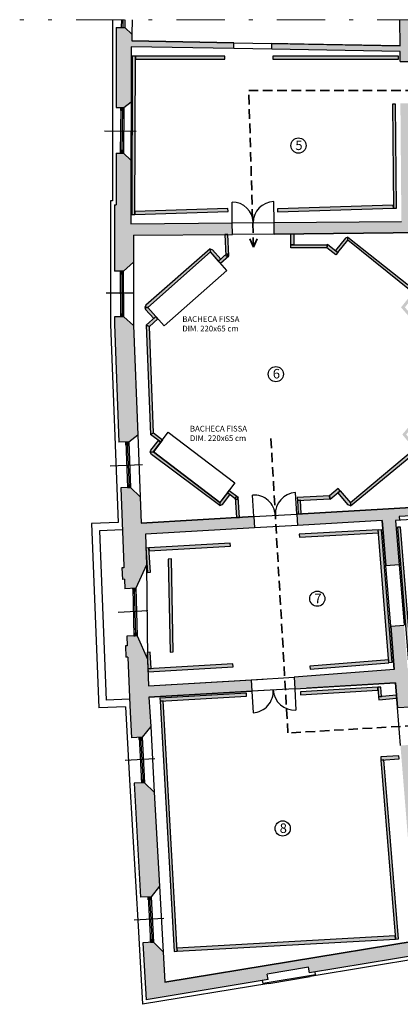
# Model space of a CAD drawing. Units: millimetres. Extents: x 694 to 1878, y 383 to 1533.
# Drawn here: x 795 to 805, y 803 to 829 of the extents above; entities that cross this region are included whole.
import ezdxf

# ---------------------------------------------------------------- set-up
doc = ezdxf.new("R2010")
doc.units = ezdxf.units.MM
doc.linetypes.add('DASHDOT', pattern=[25.4, 12.7, -6.35, 0, -6.35])
doc.linetypes.add('TRATTEGGIATA', pattern=[0.75, 0.5, -0.25])
for name, color, linetype in [('BASE', 252, 'Continuous'), ('DISEGNO', 7, 'Continuous'), ('OPERE', 251, 'Continuous'), ('PANNELLI', 40, 'Continuous'), ('RETINO', 253, 'Continuous')]:
    doc.layers.add(name, color=color, linetype=linetype)
doc.styles.get("Standard").update_dxf_attribs({"font": 'arial.ttf'})

# ---------------------------------------------------------------- blocks, each defined once
blk = doc.blocks.new('*X365')
at = {"color": 0, "linetype": 'Continuous'}
for p, q in [((3.927, 10.92), (3.967, 10.92)), ((3.928, 10.91), (3.968, 10.91)), ((3.928, 10.9), (3.968, 10.9)), ((3.929, 10.89), (3.969, 10.89)), ((3.929, 10.88), (3.969, 10.88)), ((3.93, 10.867), (3.93, 10.923)), ((3.93, 10.87), (3.97, 10.87)), ((3.94, 10.844), (3.94, 10.924)), ((3.95, 10.844), (3.95, 10.924)), ((3.96, 10.845), (3.96, 10.925)), ((3.967, 10.92), (4.007, 10.92)), ((3.968, 10.91), (4.008, 10.91)), ((3.968, 10.9), (4.008, 10.9)), ((3.969, 10.89), (4.009, 10.89)), ((3.969, 10.88), (4.009, 10.88)), ((3.97, 10.868), (3.97, 10.926)), ((3.97, 10.87), (4.01, 10.87)), ((3.97, 10.845), (3.97, 10.868)), ((3.98, 10.846), (3.98, 10.926)), ((3.99, 10.847), (3.99, 10.927)), ((4, 10.847), (4, 10.927)), ((4.01, 10.848), (4.01, 10.869)), ((3.93, 10.86), (3.97, 10.86)), ((3.931, 10.85), (3.971, 10.85)), ((3.97, 10.86), (4.01, 10.86)), ((3.971, 10.85), (4.011, 10.85)), ((3.99, 9.795), (3.99, 9.805)), ((3.99, 9.8), (4.03, 9.8)), ((3.99, 9.79), (4.03, 9.79)), ((3.991, 9.78), (4.031, 9.78)), ((3.991, 9.77), (4.031, 9.77)), ((3.992, 9.76), (4.032, 9.76)), ((3.993, 9.75), (4.033, 9.75)), ((3.993, 9.74), (4.033, 9.74)), ((3.994, 9.73), (4.034, 9.73)), ((4, 9.725), (4, 9.805)), ((4.01, 9.726), (4.01, 9.806)), ((4.02, 9.726), (4.02, 9.807)), ((4.03, 9.796), (4.03, 9.807)), ((4.03, 9.8), (4.07, 9.8)), ((4.03, 9.727), (4.03, 9.796)), ((4.03, 9.79), (4.07, 9.79)), ((4.031, 9.78), (4.071, 9.78)), ((4.031, 9.77), (4.072, 9.77)), ((4.032, 9.76), (4.072, 9.76)), ((4.033, 9.75), (4.073, 9.75)), ((4.033, 9.74), (4.073, 9.74)), ((4.034, 9.73), (4.074, 9.73)), ((4.04, 9.728), (4.04, 9.808)), ((4.05, 9.728), (4.05, 9.808)), ((4.06, 9.729), (4.06, 9.809)), ((4.07, 9.729), (4.07, 9.797))]:
    blk.add_line(p, q, dxfattribs=at)
blk = doc.blocks.new('*X366')
at = {"color": 0, "linetype": 'Continuous'}
for p, q in [((4.168, 6.73), (4.202, 6.73)), ((4.17, 6.65), (4.17, 6.73)), ((4.18, 6.651), (4.18, 6.731)), ((4.19, 6.651), (4.19, 6.731)), ((4.2, 6.652), (4.2, 6.732)), ((4.202, 6.73), (4.242, 6.73)), ((4.21, 6.652), (4.21, 6.732)), ((4.22, 6.653), (4.22, 6.733)), ((4.23, 6.653), (4.23, 6.733)), ((4.24, 6.654), (4.24, 6.734)), ((4.162, 6.72), (4.202, 6.72)), ((4.163, 6.71), (4.203, 6.71)), ((4.163, 6.7), (4.203, 6.7)), ((4.164, 6.69), (4.204, 6.69)), ((4.164, 6.68), (4.204, 6.68)), ((4.165, 6.67), (4.205, 6.67)), ((4.166, 6.66), (4.206, 6.66)), ((4.166, 6.65), (4.17, 6.65)), ((4.202, 6.72), (4.242, 6.72)), ((4.203, 6.71), (4.243, 6.71)), ((4.203, 6.7), (4.243, 6.7)), ((4.204, 6.69), (4.244, 6.69)), ((4.204, 6.68), (4.245, 6.68)), ((4.205, 6.67), (4.245, 6.67)), ((4.206, 6.66), (4.246, 6.66)), ((4.224, 5.61), (4.264, 5.61)), ((4.225, 5.6), (4.265, 5.6)), ((4.225, 5.59), (4.266, 5.59)), ((4.226, 5.58), (4.266, 5.58)), ((4.227, 5.57), (4.267, 5.57)), ((4.227, 5.56), (4.267, 5.56)), ((4.228, 5.55), (4.268, 5.55)), ((4.228, 5.54), (4.268, 5.54)), ((4.23, 5.532), (4.23, 5.612)), ((4.24, 5.532), (4.24, 5.612)), ((4.25, 5.533), (4.25, 5.613)), ((4.26, 5.533), (4.26, 5.613)), ((4.264, 5.61), (4.304, 5.61)), ((4.265, 5.6), (4.305, 5.6)), ((4.266, 5.59), (4.306, 5.59)), ((4.266, 5.58), (4.306, 5.58)), ((4.267, 5.57), (4.307, 5.57)), ((4.267, 5.56), (4.307, 5.56)), ((4.268, 5.55), (4.308, 5.55)), ((4.268, 5.54), (4.308, 5.54)), ((4.27, 5.534), (4.27, 5.614)), ((4.28, 5.534), (4.28, 5.615)), ((4.29, 5.535), (4.29, 5.615)), ((4.3, 5.536), (4.3, 5.616))]:
    blk.add_line(p, q, dxfattribs=at)
blk = doc.blocks.new('*X364')
at = {"color": 0, "linetype": 'Continuous'}
for p, q in [((3.76, 14.815), (3.76, 14.837)), ((3.76, 14.83), (3.8, 14.83)), ((3.76, 14.82), (3.8, 14.82)), ((3.76, 14.81), (3.8, 14.81)), ((3.76, 14.8), (3.8, 14.8)), ((3.761, 14.79), (3.801, 14.79)), ((3.761, 14.78), (3.801, 14.78)), ((3.761, 14.77), (3.801, 14.77)), ((3.761, 14.76), (3.801, 14.76)), ((3.77, 14.757), (3.77, 14.837)), ((3.78, 14.758), (3.78, 14.838)), ((3.79, 14.758), (3.79, 14.838)), ((3.8, 14.816), (3.8, 14.839)), ((3.8, 14.83), (3.84, 14.83)), ((3.8, 14.82), (3.84, 14.82)), ((3.8, 14.759), (3.8, 14.816)), ((3.8, 14.81), (3.84, 14.81)), ((3.8, 14.8), (3.84, 14.8)), ((3.801, 14.79), (3.841, 14.79)), ((3.801, 14.78), (3.841, 14.78)), ((3.801, 14.77), (3.841, 14.77)), ((3.801, 14.76), (3.819, 14.76)), ((3.81, 14.759), (3.81, 14.84)), ((3.817, 14.84), (3.839, 14.84)), ((3.82, 14.76), (3.82, 14.84)), ((3.83, 14.761), (3.83, 14.841)), ((3.84, 14.761), (3.84, 14.816)), ((3.791, 13.66), (3.871, 13.66)), ((3.791, 13.65), (3.871, 13.65)), ((3.791, 13.64), (3.871, 13.64)), ((3.792, 13.63), (3.872, 13.63)), ((3.792, 13.62), (3.872, 13.62)), ((3.792, 13.61), (3.872, 13.61)), ((3.792, 13.6), (3.872, 13.6)), ((3.793, 13.59), (3.828, 13.59)), ((3.8, 13.588), (3.8, 13.668)), ((3.81, 13.589), (3.81, 13.669)), ((3.82, 13.59), (3.82, 13.67)), ((3.826, 13.67), (3.871, 13.67)), ((3.83, 13.59), (3.83, 13.67)), ((3.84, 13.591), (3.84, 13.671)), ((3.85, 13.591), (3.85, 13.671)), ((3.86, 13.592), (3.86, 13.672)), ((3.87, 13.592), (3.87, 13.673))]:
    blk.add_line(p, q, dxfattribs=at)
blk = doc.blocks.new('*X363')
at = {"color": 0, "linetype": 'Continuous'}
for p, q in [((3.577, 18.68), (3.617, 18.68)), ((3.578, 18.67), (3.618, 18.67)), ((3.578, 18.66), (3.618, 18.66)), ((3.578, 18.65), (3.618, 18.65)), ((3.579, 18.64), (3.619, 18.64)), ((3.579, 18.63), (3.619, 18.63)), ((3.58, 18.606), (3.58, 18.683)), ((3.59, 18.603), (3.59, 18.683)), ((3.6, 18.604), (3.6, 18.684)), ((3.61, 18.604), (3.61, 18.684)), ((3.617, 18.68), (3.657, 18.68)), ((3.618, 18.67), (3.658, 18.67)), ((3.618, 18.66), (3.658, 18.66)), ((3.618, 18.65), (3.658, 18.65)), ((3.619, 18.64), (3.659, 18.64)), ((3.619, 18.63), (3.659, 18.63)), ((3.62, 18.607), (3.62, 18.684)), ((3.63, 18.605), (3.63, 18.685)), ((3.64, 18.605), (3.64, 18.685)), ((3.65, 18.605), (3.65, 18.685)), ((3.579, 18.62), (3.619, 18.62)), ((3.58, 18.61), (3.62, 18.61)), ((3.619, 18.62), (3.66, 18.62)), ((3.62, 18.61), (3.66, 18.61)), ((3.62, 18.604), (3.62, 18.607)), ((3.66, 18.606), (3.66, 18.608)), ((3.621, 17.56), (3.661, 17.56)), ((3.621, 17.55), (3.661, 17.55)), ((3.621, 17.54), (3.661, 17.54)), ((3.622, 17.53), (3.662, 17.53)), ((3.622, 17.52), (3.662, 17.52)), ((3.622, 17.51), (3.662, 17.51)), ((3.623, 17.5), (3.663, 17.5)), ((3.623, 17.49), (3.663, 17.49)), ((3.63, 17.484), (3.63, 17.564)), ((3.64, 17.484), (3.64, 17.564)), ((3.65, 17.485), (3.65, 17.565)), ((3.66, 17.485), (3.66, 17.565)), ((3.661, 17.56), (3.701, 17.56)), ((3.661, 17.55), (3.701, 17.55)), ((3.661, 17.54), (3.701, 17.54)), ((3.662, 17.53), (3.702, 17.53)), ((3.662, 17.52), (3.702, 17.52)), ((3.662, 17.51), (3.703, 17.51)), ((3.663, 17.5), (3.703, 17.5)), ((3.663, 17.49), (3.703, 17.49)), ((3.67, 17.485), (3.67, 17.565)), ((3.68, 17.486), (3.68, 17.566)), ((3.69, 17.486), (3.69, 17.566)), ((3.7, 17.487), (3.7, 17.567))]:
    blk.add_line(p, q, dxfattribs=at)
blk = doc.blocks.new('*X361')
at = {"color": 0, "linetype": 'Continuous'}
for p, q in [((3.439, 23.17), (3.479, 23.17)), ((3.439, 23.16), (3.479, 23.16)), ((3.439, 23.15), (3.479, 23.15)), ((3.439, 23.14), (3.479, 23.14)), ((3.439, 23.13), (3.479, 23.13)), ((3.439, 23.12), (3.479, 23.12)), ((3.439, 23.11), (3.479, 23.11)), ((3.439, 23.1), (3.479, 23.1)), ((3.44, 23.094), (3.44, 23.174)), ((3.45, 23.094), (3.45, 23.174)), ((3.46, 23.094), (3.46, 23.174)), ((3.47, 23.094), (3.47, 23.174)), ((3.479, 23.17), (3.519, 23.17)), ((3.479, 23.16), (3.519, 23.16)), ((3.479, 23.15), (3.519, 23.15)), ((3.479, 23.14), (3.519, 23.14)), ((3.479, 23.13), (3.519, 23.13)), ((3.479, 23.12), (3.519, 23.12)), ((3.479, 23.11), (3.519, 23.11)), ((3.479, 23.1), (3.519, 23.1)), ((3.48, 23.094), (3.48, 23.174)), ((3.49, 23.094), (3.49, 23.174)), ((3.5, 23.094), (3.5, 23.174)), ((3.51, 23.094), (3.51, 23.174)), ((3.447, 22.05), (3.487, 22.05)), ((3.447, 22.04), (3.487, 22.04)), ((3.447, 22.03), (3.487, 22.03)), ((3.447, 22.02), (3.487, 22.02)), ((3.448, 22.01), (3.488, 22.01)), ((3.448, 22), (3.488, 22)), ((3.45, 21.974), (3.45, 22.054)), ((3.46, 21.974), (3.46, 22.054)), ((3.47, 21.974), (3.47, 22.054)), ((3.48, 21.974), (3.48, 22.054)), ((3.487, 22.05), (3.527, 22.05)), ((3.487, 22.04), (3.527, 22.04)), ((3.487, 22.03), (3.527, 22.03)), ((3.487, 22.02), (3.527, 22.02)), ((3.488, 22.01), (3.528, 22.01)), ((3.488, 22), (3.528, 22)), ((3.49, 21.974), (3.49, 22.054)), ((3.5, 21.974), (3.5, 22.054)), ((3.51, 21.974), (3.51, 22.054)), ((3.52, 21.974), (3.52, 22.054)), ((3.448, 21.99), (3.488, 21.99)), ((3.448, 21.98), (3.488, 21.98)), ((3.488, 21.99), (3.528, 21.99)), ((3.488, 21.98), (3.528, 21.98))]:
    blk.add_line(p, q, dxfattribs=at)
blk = doc.blocks.new('*X362')
at = {"color": 0, "linetype": 'Continuous'}
for p, q in [((3.447, 27.47), (3.487, 27.47)), ((3.447, 27.46), (3.487, 27.46)), ((3.447, 27.45), (3.487, 27.45)), ((3.447, 27.44), (3.487, 27.44)), ((3.447, 27.43), (3.487, 27.43)), ((3.45, 27.392), (3.45, 27.472)), ((3.46, 27.392), (3.46, 27.472)), ((3.47, 27.392), (3.47, 27.472)), ((3.48, 27.392), (3.48, 27.472)), ((3.487, 27.47), (3.527, 27.47)), ((3.487, 27.46), (3.527, 27.46)), ((3.487, 27.45), (3.527, 27.45)), ((3.487, 27.44), (3.527, 27.44)), ((3.487, 27.43), (3.527, 27.43)), ((3.49, 27.391), (3.49, 27.471)), ((3.5, 27.391), (3.5, 27.471)), ((3.51, 27.391), (3.51, 27.471)), ((3.52, 27.391), (3.52, 27.471)), ((3.446, 27.4), (3.486, 27.4)), ((3.447, 27.42), (3.487, 27.42)), ((3.447, 27.41), (3.487, 27.41)), ((3.486, 27.4), (3.526, 27.4)), ((3.487, 27.42), (3.527, 27.42)), ((3.487, 27.41), (3.527, 27.41)), ((3.434, 26.31), (3.474, 26.31)), ((3.434, 26.3), (3.474, 26.3)), ((3.434, 26.29), (3.474, 26.29)), ((3.434, 26.28), (3.474, 26.28)), ((3.435, 26.35), (3.475, 26.35)), ((3.435, 26.34), (3.475, 26.34)), ((3.435, 26.33), (3.475, 26.33)), ((3.435, 26.32), (3.475, 26.32)), ((3.44, 26.272), (3.44, 26.352)), ((3.45, 26.272), (3.45, 26.352)), ((3.46, 26.272), (3.46, 26.352)), ((3.47, 26.272), (3.47, 26.352)), ((3.474, 26.31), (3.514, 26.31)), ((3.474, 26.3), (3.514, 26.3)), ((3.474, 26.29), (3.514, 26.29)), ((3.474, 26.28), (3.514, 26.28)), ((3.475, 26.35), (3.515, 26.35)), ((3.475, 26.34), (3.515, 26.34)), ((3.475, 26.33), (3.515, 26.33)), ((3.475, 26.32), (3.515, 26.32)), ((3.48, 26.271), (3.48, 26.351)), ((3.49, 26.271), (3.49, 26.351)), ((3.5, 26.271), (3.5, 26.351)), ((3.51, 26.271), (3.51, 26.351))]:
    blk.add_line(p, q, dxfattribs=at)

msp = doc.modelspace()

# ---------------------------------------------------------------- hatches: boundary and pattern name
at = {"layer": 'PANNELLI'}
h = msp.add_hatch(color=256, dxfattribs=at)
h.paths.add_polyline_path([(798.338, 828.304), (798.328, 824.144), (798.408, 824.144), (798.418, 828.304)])
h.paths.add_polyline_path([(798.418, 828.304), (798.418, 828.224), (800.768, 828.224), (800.768, 828.304)])
for points in [[(802.036, 828.304), (802.036, 828.224), (805.336, 828.224), (805.336, 828.304)], [(805.26, 827.042), (805.18, 827.041), (805.205, 824.311), (805.285, 824.312)], [(802.154, 824.294), (802.157, 824.214), (805.205, 824.311), (805.203, 824.391)], [(798.405, 824.224), (798.408, 824.144), (800.857, 824.222), (800.854, 824.302)], [(802.728, 815.741), (802.732, 815.661), (804.809, 815.782), (804.804, 815.861)], [(805.168, 812.369), (804.884, 815.868), (804.804, 815.861), (805.088, 812.363)], [(805.395, 815.931), (805.316, 815.924), (805.605, 812.376), (805.685, 812.383)], [(799.365, 815.092), (799.285, 815.09), (799.337, 812.646), (799.417, 812.647)], [(803.009, 812.274), (803.015, 812.194), (805.088, 812.363), (805.082, 812.443)], [(799.062, 811.437), (799.067, 811.357), (801.343, 811.49), (801.339, 811.569)], [(799.317, 808.317), (799.293, 808.756), (799.257, 809.395), (799.232, 809.834), (799.227, 809.934), (799.202, 810.373), (799.197, 810.473), (799.172, 810.913), (799.147, 811.362), (799.067, 811.357), (799.251, 808.068), (799.331, 808.072)], [(804.872, 809.888), (804.877, 809.808), (805.356, 809.838), (805.351, 809.918)], [(804.956, 809.815), (804.877, 809.808), (805.258, 805.104), (805.338, 805.11)], [(799.382, 807.158), (799.343, 807.857), (799.331, 808.072), (799.251, 808.068), (799.435, 804.778), (799.515, 804.782), (799.511, 804.862), (799.483, 805.361), (799.399, 806.859)], [(805.258, 805.104), (805.252, 805.184), (799.511, 804.862), (799.515, 804.782)]]:
    msp.add_hatch(color=256, dxfattribs=at).paths.add_polyline_path(points)
h = msp.add_hatch(color=256, dxfattribs=at)
h.paths.add_polyline_path([(801.156, 816.185), (801.125, 816.711), (801.077, 816.647), (801.047, 816.669), (801.076, 816.18)])
h.paths.add_polyline_path([(800.881, 823.059), (800.849, 823.62), (800.769, 823.617), (800.799, 823.093), (800.828, 823.119)])
h = msp.add_hatch(color=256, dxfattribs=at)
h.paths.add_polyline_path([(802.507, 823.27), (802.507, 823.35), (803.468, 823.349), (803.457, 823.27)])
h.paths.add_polyline_path([(802.586, 823.35), (802.507, 823.35), (802.508, 823.634), (802.587, 823.634)])
h = msp.add_hatch(color=256, dxfattribs=at)
h.paths.add_polyline_path([(803.741, 823.144), (804.004, 823.471), (804.007, 823.551), (803.942, 823.521), (803.678, 823.194)])
h.paths.add_polyline_path([(803.47, 823.362), (803.741, 823.144), (803.691, 823.082), (803.457, 823.27)])
h.paths.add_polyline_path([(804.004, 823.471), (804.007, 823.551), (805.768, 822.154), (805.798, 822.093), (805.718, 822.092)])
h.paths.add_polyline_path([(805.717, 821.458), (805.455, 821.765), (805.405, 821.702), (805.639, 821.434)])
h.paths.add_polyline_path([(805.455, 821.765), (805.718, 822.092), (805.798, 822.093), (805.78, 822.042), (805.507, 821.705)])
h.paths.add_polyline_path([(805.722, 821.035), (805.717, 821.458), (805.639, 821.434), (805.642, 821.034)])
h.paths.add_polyline_path([(806.221, 821.12), (806.301, 821.121), (806.323, 818.961), (806.243, 818.96)])
h.paths.add_polyline_path([(805.722, 821.035), (806.222, 821.04), (806.221, 821.12), (805.721, 821.115)])
h.paths.add_polyline_path([(805.743, 818.955), (806.243, 818.96), (806.242, 819.04), (805.742, 819.035)])
h.paths.add_polyline_path([(805.742, 819.035), (805.747, 818.612), (805.668, 818.634), (805.662, 819.034)])
h.paths.add_polyline_path([(804.075, 816.564), (804.08, 816.484), (805.812, 817.917), (805.84, 817.979), (805.76, 817.978)])
h.paths.add_polyline_path([(805.49, 818.3), (805.76, 817.978), (805.84, 817.979), (805.822, 818.029), (805.541, 818.36)])
h.paths.add_polyline_path([(805.747, 818.612), (805.49, 818.3), (805.439, 818.361), (805.668, 818.634)])
h.paths.add_polyline_path([(803.805, 816.885), (804.075, 816.564), (804.08, 816.484), (804.014, 816.512), (803.744, 816.834)])
h.paths.add_polyline_path([(803.539, 816.662), (803.805, 816.885), (803.754, 816.947), (803.524, 816.754)])
h = msp.add_hatch(color=256, dxfattribs=at)
h.paths.add_polyline_path([(800.828, 823.119), (800.604, 822.92), (800.657, 822.86), (800.881, 823.059)])
h.paths.add_polyline_path([(800.604, 822.92), (800.392, 823.159), (800.385, 823.239), (800.451, 823.212), (800.664, 822.973)])
h.paths.add_polyline_path([(800.392, 823.159), (800.385, 823.239), (798.693, 821.76), (798.666, 821.697), (798.746, 821.7)])
h.paths.add_polyline_path([(798.958, 821.46), (798.704, 821.235), (798.787, 821.201), (799.011, 821.4)])
h.paths.add_polyline_path([(798.958, 821.46), (798.746, 821.7), (798.666, 821.697), (798.686, 821.647), (798.9, 821.409)])
h.paths.add_polyline_path([(798.787, 821.201), (798.704, 821.235), (798.815, 818.364), (798.895, 818.404)])
h.paths.add_polyline_path([(799.085, 818.158), (798.815, 818.364), (798.895, 818.404), (799.134, 818.222)])
h.paths.add_polyline_path([(799.085, 818.158), (798.892, 817.904), (798.812, 817.9), (798.828, 817.952), (799.024, 818.205)])
h.paths.add_polyline_path([(800.644, 816.573), (800.644, 816.493), (798.844, 817.84), (798.812, 817.9), (798.892, 817.904)])
h.paths.add_polyline_path([(800.838, 816.828), (800.644, 816.573), (800.644, 816.493), (800.708, 816.525), (800.902, 816.78)])
h.paths.add_polyline_path([(801.077, 816.647), (800.838, 816.828), (800.886, 816.892), (801.125, 816.711)])
h = msp.add_hatch(color=256, dxfattribs=at)
h.paths.add_polyline_path([(802.675, 816.71), (802.68, 816.63), (803.537, 816.675), (803.524, 816.754)])
h.paths.add_polyline_path([(802.68, 816.63), (802.7, 816.275), (802.78, 816.279), (802.759, 816.635)])
h = msp.add_hatch(color=256, dxfattribs=at)
h.paths.add_polyline_path([(798.777, 815.383), (798.782, 815.303), (800.918, 815.427), (800.914, 815.507)])
h.paths.add_polyline_path([(798.818, 814.742), (798.782, 815.303), (798.782, 815.303), (798.777, 815.383), (798.699, 815.379), (798.701, 815.317), (798.738, 814.738)])
h = msp.add_hatch(color=256, dxfattribs=at)
h.paths.add_polyline_path([(798.75, 812.208), (798.755, 812.128), (800.991, 812.258), (800.986, 812.338)])
h.paths.add_polyline_path([(798.83, 812.213), (798.808, 812.639), (798.729, 812.634), (798.75, 812.208)])
h = msp.add_hatch(color=256, dxfattribs=at)
h.paths.add_polyline_path([(802.758, 811.601), (802.763, 811.521), (804.799, 811.64), (804.795, 811.72)])
h.paths.add_polyline_path([(804.895, 811.477), (804.875, 811.726), (804.795, 811.72), (804.815, 811.47)])
h.paths.add_polyline_path([(804.821, 811.391), (805.29, 811.429), (805.283, 811.508), (804.895, 811.477), (804.815, 811.47)])
at = {"layer": 'RETINO'}
h = msp.add_hatch(color=256, dxfattribs=at)
h.paths.add_polyline_path([(805.683, 828.162), (805.68, 828.572), (807.73, 828.568), (807.733, 828.13), (808.033, 828.132), (808.03, 828.568), (811.19, 828.562), (811.204, 826.963), (811.354, 826.807), (811.53, 826.807), (811.531, 828.256), (813.651, 828.201), (813.655, 828.351), (813.557, 828.503), (813.463, 828.506, -0.043242), (812.444, 828.532), (811.452, 828.558), (811.448, 828.733), (811.447, 828.761), (811.312, 828.761), (811.312, 828.829), (811.147, 828.831), (811.147, 828.762), (808.647, 828.766), (808.648, 829.262), (808.498, 829.262), (808.497, 828.767), (805.678, 828.772), (805.674, 829.262), (805.374, 829.262), (805.379, 828.577), (802.009, 828.637), (802.007, 828.487), (805.381, 828.427), (805.385, 828.161)])
h.paths.add_polyline_path([(818.011, 828.236), (817.915, 828.386), (814.768, 828.47), (814.654, 828.324), (814.65, 828.174), (818.007, 828.087)])
h.paths.add_polyline_path([(811.834, 823.811), (811.827, 824.026), (811.528, 824.015), (811.529, 825.707), (811.354, 825.707), (811.216, 825.597), (811.23, 824.01), (811.031, 824.003), (811.031, 823.713), (811.071, 823.711), (811.151, 823.714), (811.151, 823.708), (811.684, 823.683)])
h.paths.add_polyline_path([(815.428, 823.817), (815.414, 824.167), (812.927, 824.069), (812.934, 823.846), (813.092, 823.728), (813.333, 823.735), (813.44, 821.009), (813.453, 820.668), (813.79, 820.678), (813.68, 823.484), (813.727, 823.486), (813.726, 823.536, -0.420993), (813.881, 823.705), (813.931, 823.706), (813.929, 823.758)])
h.paths.add_polyline_path([(816.277, 823.851), (816.263, 824.2), (816.014, 824.19), (816.027, 823.841)])
h.paths.add_polyline_path([(817.843, 823.912), (817.829, 824.262), (817.579, 824.252), (817.593, 823.902)])
h.paths.add_polyline_path([(820.421, 824.051), (819.912, 824.303), (819.919, 824.406), (819.776, 824.516), (819.576, 824.529), (819.563, 824.33), (818.429, 824.285), (818.442, 823.935), (820.141, 824.002), (820.143, 823.954), (820.193, 823.956, -0.420993), (820.361, 823.801), (820.363, 823.751), (820.413, 823.752), (820.5, 820.883), (820.8, 820.892), (820.718, 823.593)])
h.paths.add_polyline_path([(819.993, 825.503), (820.059, 826.819), (819.916, 826.929), (819.717, 826.942), (819.637, 825.427), (819.837, 825.414)])
h.paths.add_polyline_path([(821.889, 828.058), (821.889, 828.281), (820.7, 828.312), (820.161, 828.327), (820.196, 828.841), (819.847, 828.865), (819.811, 828.336), (819.122, 828.354), (819.011, 828.21), (819.007, 828.06), (819.791, 828.04), (819.777, 827.84), (819.977, 827.827), (820.133, 827.916), (820.141, 828.031), (820.692, 828.016), (820.694, 828.089)])
h.paths.add_polyline_path([(821.469, 819.12), (821.462, 819.27), (821.402, 819.267), (821.335, 819.414), (820.846, 819.392), (820.83, 819.892), (820.53, 819.883), (820.541, 819.553), (820.491, 819.552, -0.420993), (820.336, 819.383), (820.337, 819.333), (817.073, 819.234), (817.085, 818.964), (819.441, 819.036), (819.449, 818.879), (819.779, 818.897), (819.777, 818.947), (819.837, 818.951), (819.888, 818.953), (819.883, 819.049), (819.983, 819.053), (820.275, 819.067)])
h.paths.add_polyline_path([(815.985, 818.93), (815.973, 819.2), (814.113, 819.144), (814.112, 819.194), (814.062, 819.192, -0.420993), (813.893, 819.347), (813.891, 819.397), (813.84, 819.395), (813.829, 819.679), (813.493, 819.669), (813.543, 818.394), (813.92, 818.416), (813.901, 818.867)])
h.paths.add_polyline_path([(820, 815.855), (819.922, 817.253), (819.861, 817.249), (819.859, 817.299), (819.529, 817.281), (819.603, 815.783), (819.942, 815.802), (819.94, 815.852)])
h.paths.add_polyline_path([(820.163, 812.759), (820.084, 814.157), (820.024, 814.154), (820.021, 814.204), (819.691, 814.185), (819.766, 812.687), (820.105, 812.706), (820.102, 812.756)])
h.paths.add_polyline_path([(820.329, 810.418), (820.319, 810.614), (820.269, 810.611), (820.247, 811.061), (820.197, 811.058), (820.194, 811.108), (819.845, 811.089), (819.877, 810.439), (819.727, 810.43), (819.578, 810.422), (819.597, 810.037), (820.205, 810.071), (820.215, 809.99), (820.365, 809.998), (820.355, 810.079), (821.651, 810.151), (821.753, 810.287), (821.742, 810.496)])
h.paths.add_polyline_path([(821.184, 807.226), (821.169, 807.319), (821.889, 807.438), (821.889, 807.689), (820.663, 807.494), (820.459, 809.204), (820.31, 809.195), (820.318, 809.126), (820.238, 809.121), (820.25, 809.022), (820.329, 809.026), (820.515, 807.47), (820.379, 807.448), (820.275, 807.289), (820.309, 807.081)])
h = msp.add_hatch(color=256, dxfattribs=at)
h.paths.add_polyline_path([(801.007, 828.504), (801.009, 828.654), (798.328, 828.702), (798.328, 828.882), (798.139, 829.054), (797.917, 829.056), (797.917, 826.956), (798.116, 826.954), (798.307, 827.106), (798.311, 828.552)])
h.paths.add_polyline_path([(798.297, 823.897), (798.302, 825.568), (798.103, 825.754), (797.917, 825.756), (797.917, 824.401), (797.867, 824.401), (797.867, 822.656), (798.108, 822.656), (798.367, 822.894), (798.367, 823.599), (800.969, 823.621), (800.966, 823.921)])
h.paths.add_polyline_path([(798.48, 818.353), (798.369, 821.225), (798.117, 821.456), (797.867, 821.456), (797.867, 821.257), (797.987, 818.159), (798.169, 818.166), (798.179, 818.166), (798.189, 818.166), (798.199, 818.167), (798.209, 818.167), (798.219, 818.168), (798.229, 818.168), (798.239, 818.168), (798.239, 818.163), (798.246, 818.163), (798.246, 818.168)])
h.paths.add_polyline_path([(806.763, 818), (806.721, 822.165), (806.37, 822.154), (806.413, 817.997)])
h.paths.add_polyline_path([(806.41, 816.171), (811.795, 816.483), (811.777, 816.789), (808.576, 816.603), (806.779, 816.498), (806.775, 816.899), (806.424, 816.895), (806.429, 816.491), (802.664, 816.272), (802.681, 815.973), (804.911, 816.103), (805.007, 814.916), (805.356, 814.944), (805.262, 816.104), (805.362, 816.11), (805.354, 816.209), (806.402, 816.27)])
h.paths.add_polyline_path([(801.553, 815.907), (801.535, 816.207), (798.57, 816.035), (798.543, 816.722), (798.293, 816.97), (798.033, 816.96), (798.113, 814.906), (798.115, 814.857), (798.065, 814.854), (798.079, 814.554), (798.129, 814.557), (798.14, 814.307), (798.428, 814.324), (798.712, 814.941), (798.681, 815.741)])
h.paths.add_polyline_path([(801.481, 811.616), (801.463, 811.915), (798.766, 811.759), (798.744, 812.334), (798.737, 812.462), (798.462, 813.075), (798.196, 813.06), (798.207, 812.81), (798.157, 812.807), (798.17, 812.508), (798.22, 812.51), (798.269, 811.243), (798.316, 810.395), (798.596, 810.41), (798.821, 810.688), (798.777, 811.459)])
h.paths.add_polyline_path([(799.055, 806.494), (798.917, 808.96), (798.663, 809.212), (798.383, 809.197), (798.551, 806.201), (798.831, 806.217)])
h.paths.add_polyline_path([(799.197, 803.971), (799.152, 804.767), (798.898, 805.019), (798.618, 805.003), (798.702, 803.506), (801.911, 804.037), (801.887, 804.185), (802.972, 804.364), (802.996, 804.216), (807.046, 804.886), (807.005, 805.133), (806.922, 805.119), (806.82, 805.228), (806.153, 805.116), (806.083, 805.986), (805.734, 805.958), (805.807, 805.058)])
h.paths.add_polyline_path([(808.23, 805.082), (812.176, 805.735), (812.136, 805.982), (812.052, 805.968), (811.939, 806.091), (808.336, 805.484), (808.273, 805.343), (808.189, 805.329)])
h.paths.add_polyline_path([(805.994, 807.083), (805.74, 810.211), (805.39, 810.19), (805.645, 807.054)])
h.paths.add_polyline_path([(805.806, 811.875), (805.777, 812.228), (805.577, 812.217), (805.485, 813.35), (805.136, 813.321), (805.228, 812.188), (802.591, 811.981), (802.609, 811.682), (805.257, 811.835), (805.283, 811.508), (805.29, 811.429), (805.309, 811.187), (805.659, 811.208), (805.639, 811.457), (805.632, 811.537), (805.606, 811.856)])
h.paths.add_polyline_path([(806.904, 811.936), (811.986, 812.227), (811.966, 812.574), (806.876, 812.289)])
h.paths.add_polyline_path([(814.182, 812.354), (814.118, 813.853), (813.705, 813.829), (813.754, 812.68), (813.056, 812.639), (813.056, 812.634), (813.084, 812.29)])
h.paths.add_polyline_path([(814.051, 815.452), (813.989, 816.918), (812.826, 816.85), (812.843, 816.544), (813.542, 816.585), (813.611, 815.426), (813.628, 815.13), (814.063, 815.152)])
h.paths.add_polyline_path([(813.934, 808.916), (813.888, 809.733), (813.718, 809.723), (813.686, 810.292), (814.138, 810.318), (814.173, 809.749), (814.302, 809.756), (814.587, 810.018), (814.58, 810.142), (814.329, 810.128), (814.295, 810.677), (813.366, 810.625), (813.555, 808.252), (813.653, 808.259), (813.647, 808.36), (814.613, 808.414), (815.188, 806.589), (815.07, 806.573), (814.964, 806.41), (814.998, 806.202), (816.843, 806.508), (816.828, 806.6), (818.012, 806.796), (818.027, 806.704), (819.954, 807.023), (819.93, 807.171), (819.92, 807.23), (819.752, 807.33, -0.555302), (819.448, 807.852), (819.524, 808.128), (819.546, 808.27), (819.56, 808.46), (819.558, 808.614), (819.539, 808.794), (819.502, 808.98), (819.549, 808.986), (819.537, 809.082), (819.475, 809.079), (819.445, 809.3), (819.369, 809.291), (818.731, 810.19), (818.788, 810.194), (818.779, 810.377), (818.155, 810.342), (817.531, 810.307), (817.54, 810.155, -0.906362), (818.002, 806.903, -0.009266), (817.942, 806.89), (817.88, 806.876), (816.943, 806.723, -0.055845), (816.565, 806.714), (816.485, 806.712), (816.426, 806.732, -0.079303), (815.92, 806.904, -0.073287), (815.521, 807.197), (815.438, 807.257), (815.387, 807.346, -0.073518), (815.137, 807.775, -0.470114), (816.387, 810.069), (816.377, 810.243), (816.058, 810.225), (815.379, 810.187), (815.387, 810.037), (815.727, 810.056), (815.481, 809.894), (815.273, 809.708), (815.11, 809.517), (814.959, 809.279), (814.823, 808.966), (814.383, 808.942), (814.387, 808.872), (814.437, 808.875), (814.459, 808.475), (813.96, 808.447), (813.937, 808.847), (813.988, 808.849), (813.984, 808.919)])
h.paths.add_polyline_path([(814.643, 806.144), (814.609, 806.351), (814.421, 806.485), (813.792, 806.4), (813.708, 807.461), (813.619, 807.454), (813.704, 806.388), (813.473, 806.349), (813.403, 806.192), (813.319, 806.178), (813.36, 805.931)])
h = msp.add_hatch(color=256, dxfattribs=at)
h.paths.add_polyline_path([(808.065, 823.984), (808.042, 827.032), (807.742, 827.03), (807.745, 826.654), (805.694, 826.677), (805.691, 827.062), (805.389, 827.061), (805.415, 823.96), (802.066, 823.93), (802.069, 823.63), (806.355, 823.669), (806.359, 823.254), (806.709, 823.265), (806.705, 823.672), (809.931, 823.71), (809.931, 824)])
h.paths.add_polyline_path([(805.696, 826.39), (807.746, 826.406), (807.765, 823.981), (805.715, 823.963)], flags=16)

# ---------------------------------------------------------------- linework, layer by layer
at = {"layer": 'BASE', "linetype": 'DASHDOT', "lineweight": 13, "ltscale": 0.1}
msp.add_line((821.889, 829.262), (795.376, 829.262), dxfattribs=at)
at = {"layer": 'DISEGNO'}
for p, q in [((797.82, 829.262), (797.817, 829.056)), ((798.052, 829.262), (798.049, 829.055)), ((798.092, 829.262), (798.089, 829.055)), ((798.142, 829.262), (798.139, 829.054)), ((798.338, 829.262), (798.328, 828.882)), ((805.379, 828.577), (805.374, 829.262)), ((805.379, 828.577), (805.374, 829.262)), ((797.817, 829.056), (797.817, 826.901)), ((797.917, 829.056), (797.917, 826.956)), ((797.917, 829.056), (798.139, 829.054)), ((798.328, 828.882), (798.139, 829.054)), ((798.328, 828.882), (798.328, 828.702)), ((798.328, 828.882), (798.328, 828.702)), ((798.311, 828.552), (798.307, 827.106)), ((798.311, 828.552), (798.307, 827.106)), ((801.007, 828.504), (798.311, 828.552)), ((801.007, 828.504), (798.311, 828.552)), ((798.328, 828.702), (801.009, 828.654)), ((801.009, 828.654), (798.328, 828.702)), ((801.007, 828.504), (801.009, 828.654)), ((802.007, 828.487), (801.007, 828.504)), ((801.009, 828.654), (802.009, 828.637)), ((802.007, 828.487), (802.009, 828.637)), ((805.381, 828.427), (802.007, 828.487)), ((805.381, 828.427), (802.007, 828.487)), ((802.009, 828.637), (805.379, 828.577)), ((802.859, 828.622), (802.009, 828.637)), ((805.379, 828.577), (802.859, 828.622)), ((805.381, 828.343), (805.381, 828.427)), ((805.381, 828.343), (805.381, 828.427)), ((805.381, 828.343), (805.381, 828.427)), ((805.385, 828.161), (805.381, 828.427)), ((805.385, 828.161), (805.683, 828.162)), ((797.917, 826.956), (798.116, 826.954)), ((798.036, 826.955), (798.023, 825.755)), ((798.076, 826.954), (798.063, 825.754)), ((798.116, 826.954), (798.103, 825.754)), ((798.116, 826.954), (798.307, 827.106)), ((798.307, 827.106), (798.302, 825.568)), ((797.817, 826.901), (797.817, 825.801)), ((797.608, 826.345), (798.436, 826.334)), ((797.817, 825.801), (797.817, 824.501)), ((797.917, 825.756), (797.917, 824.401)), ((797.917, 825.756), (798.103, 825.754)), ((798.103, 825.754), (798.302, 825.568)), ((798.302, 825.568), (798.297, 823.897)), ((798.302, 825.568), (798.297, 823.897)), ((797.767, 824.501), (797.767, 822.627)), ((797.817, 824.501), (797.767, 824.501)), ((797.867, 824.401), (797.867, 822.656)), ((797.867, 824.401), (797.917, 824.401)), ((800.966, 823.921), (800.961, 824.471)), ((802.066, 823.93), (802.061, 824.48)), ((798.297, 823.897), (800.966, 823.921)), ((800.966, 823.921), (802.066, 823.93)), ((800.969, 823.621), (800.966, 823.921)), ((802.066, 823.93), (805.415, 823.96)), ((802.069, 823.63), (802.066, 823.93)), ((798.367, 823.599), (800.969, 823.621)), ((798.367, 823.599), (798.367, 822.894)), ((798.367, 823.599), (798.367, 822.894)), ((802.069, 823.63), (800.969, 823.621)), ((806.355, 823.669), (802.069, 823.63)), ((802.069, 823.63), (806.355, 823.669)), ((798.367, 822.894), (798.108, 822.656)), ((798.367, 822.894), (798.369, 821.225)), ((797.767, 822.627), (797.767, 821.253)), ((798.108, 822.656), (797.867, 822.656)), ((798.037, 821.456), (798.028, 822.656)), ((798.077, 821.456), (798.068, 822.656)), ((798.117, 821.456), (798.108, 822.656)), ((797.647, 822.084), (798.384, 822.084)), ((797.767, 821.253), (797.968, 816.052)), ((797.867, 821.456), (797.867, 821.257)), ((798.117, 821.456), (797.867, 821.456)), ((797.867, 821.257), (797.987, 818.159)), ((798.117, 821.456), (798.369, 821.225)), ((798.369, 821.225), (798.48, 818.353)), ((798.369, 821.225), (798.48, 818.353)), ((798.246, 818.169), (797.987, 818.159)), ((798.166, 818.165), (798.213, 816.966)), ((798.206, 818.166), (798.253, 816.968)), ((798.246, 818.168), (798.48, 818.353)), ((798.246, 818.168), (798.293, 816.97)), ((798.48, 818.353), (798.543, 816.722)), ((797.753, 817.537), (798.605, 817.57)), ((798.293, 816.97), (798.033, 816.96)), ((798.033, 816.96), (798.113, 814.906)), ((798.293, 816.97), (798.543, 816.722)), ((802.664, 816.272), (802.631, 816.837)), ((798.543, 816.722), (798.57, 816.035)), ((798.543, 816.722), (798.57, 816.035)), ((801.535, 816.207), (801.503, 816.771)), ((802.664, 816.272), (806.429, 816.491)), ((806.429, 816.491), (802.664, 816.272)), ((811.795, 816.483), (805.262, 816.104)), ((797.968, 816.052), (797.269, 816.02)), ((798.57, 816.035), (801.535, 816.207)), ((801.535, 816.207), (798.57, 816.035)), ((801.535, 816.207), (802.664, 816.272)), ((801.535, 816.207), (801.553, 815.907)), ((802.664, 816.272), (802.681, 815.973)), ((804.911, 816.103), (802.681, 815.973)), ((804.911, 816.103), (802.681, 815.973)), ((805.007, 814.916), (804.911, 816.103)), ((804.911, 816.103), (805.007, 814.916)), ((805.362, 816.11), (805.262, 816.104)), ((805.262, 816.104), (805.356, 814.944)), ((805.262, 816.104), (805.357, 814.93)), ((806.402, 816.27), (805.354, 816.209)), ((805.354, 816.209), (805.362, 816.11)), ((797.269, 816.02), (797.457, 811.175)), ((798.076, 815.856), (797.477, 815.829)), ((797.477, 815.829), (797.649, 811.384)), ((801.553, 815.907), (798.681, 815.741)), ((801.553, 815.907), (798.681, 815.741)), ((802.681, 815.973), (801.553, 815.907)), ((798.681, 815.741), (798.712, 814.941)), ((798.681, 815.741), (798.712, 814.941)), ((798.115, 814.857), (798.065, 814.854)), ((798.065, 814.854), (798.079, 814.554)), ((798.113, 814.906), (798.115, 814.857)), ((798.712, 814.941), (798.428, 814.324)), ((798.712, 814.941), (798.739, 812.458)), ((805.007, 814.916), (805.356, 814.944)), ((805.136, 813.321), (805.007, 814.916)), ((805.357, 814.93), (805.484, 813.364)), ((798.129, 814.557), (798.079, 814.554)), ((798.129, 814.557), (798.14, 814.307)), ((798.428, 814.324), (798.14, 814.307)), ((798.348, 814.322), (798.382, 813.071)), ((798.388, 814.323), (798.422, 813.074)), ((798.428, 814.324), (798.462, 813.075)), ((798.744, 813.724), (797.969, 813.681)), ((805.136, 813.321), (805.485, 813.35)), ((805.228, 812.188), (805.136, 813.321)), ((805.136, 813.321), (805.228, 812.188)), ((798.462, 813.075), (798.196, 813.06)), ((798.196, 813.06), (798.207, 812.81)), ((798.462, 813.075), (798.739, 812.458)), ((798.207, 812.81), (798.157, 812.807)), ((798.157, 812.807), (798.17, 812.508)), ((798.22, 812.51), (798.17, 812.508)), ((798.22, 812.51), (798.269, 811.242)), ((798.739, 812.458), (798.766, 811.759)), ((798.739, 812.458), (798.766, 811.759)), ((805.228, 812.188), (802.591, 811.981)), ((798.766, 811.759), (801.784, 811.934)), ((798.766, 811.759), (801.463, 811.915)), ((801.463, 811.915), (802.591, 811.981)), ((801.463, 811.915), (801.481, 811.616)), ((802.591, 811.981), (802.609, 811.682)), ((802.609, 811.682), (801.481, 811.616)), ((802.609, 811.682), (805.257, 811.835)), ((802.609, 811.682), (802.642, 811.117)), ((805.257, 811.835), (802.929, 811.7)), ((805.309, 811.187), (805.257, 811.835)), ((805.257, 811.835), (805.309, 811.187)), ((798.262, 811.411), (797.649, 811.384)), ((801.801, 811.635), (798.777, 811.459)), ((798.777, 811.459), (801.481, 811.616)), ((798.777, 811.459), (798.821, 810.688)), ((798.777, 811.459), (798.821, 810.688)), ((801.481, 811.616), (801.513, 811.052)), ((798.161, 811.207), (797.457, 811.175)), ((798.161, 811.207), (798.268, 809.291)), ((798.269, 811.243), (798.316, 810.395)), ((805.309, 811.187), (805.659, 811.208)), ((805.39, 810.19), (805.309, 811.187)), ((798.821, 810.688), (798.596, 810.41)), ((798.821, 810.688), (798.917, 808.96)), ((798.596, 810.41), (798.316, 810.395)), ((798.516, 810.406), (798.583, 809.208)), ((798.556, 810.408), (798.623, 809.21)), ((798.596, 810.41), (798.663, 809.212)), ((798.929, 809.838), (798.153, 809.794)), ((798.268, 809.291), (798.502, 805.29)), ((798.663, 809.212), (798.383, 809.197)), ((798.663, 809.212), (798.383, 809.197)), ((798.383, 809.197), (798.551, 806.201)), ((798.663, 809.212), (798.917, 808.96)), ((798.917, 808.96), (799.055, 806.494)), ((798.917, 808.96), (799.055, 806.494)), ((799.055, 806.494), (798.831, 806.217)), ((799.055, 806.494), (799.152, 804.767)), ((798.831, 806.217), (798.551, 806.201)), ((798.751, 806.213), (798.818, 805.014)), ((798.791, 806.215), (798.858, 805.017)), ((798.831, 806.217), (798.898, 805.019)), ((799.163, 805.644), (798.387, 805.601)), ((798.502, 805.29), (798.608, 803.389)), ((798.898, 805.019), (798.618, 805.003)), ((798.618, 805.003), (798.702, 803.506)), ((798.898, 805.019), (799.152, 804.767)), ((799.197, 803.971), (805.807, 805.058)), ((805.807, 805.058), (799.197, 803.971)), ((799.152, 804.767), (799.197, 803.971)), ((799.152, 804.767), (799.197, 803.971)), ((807.046, 804.886), (802.996, 804.216)), ((807.178, 804.807), (803.013, 804.118)), ((803.157, 804.162), (801.776, 803.933)), ((802.972, 804.364), (801.887, 804.185)), ((801.911, 804.037), (801.887, 804.185)), ((802.996, 804.216), (802.972, 804.364)), ((803.157, 804.162), (803.144, 804.241)), ((801.927, 803.938), (798.608, 803.389)), ((801.911, 804.037), (798.702, 803.506)), ((801.776, 803.933), (801.763, 804.012)), ((801.927, 803.938), (803.013, 804.118))]:
    msp.add_line(p, q, dxfattribs=at)
for centre, radius, start, end in [((800.966, 823.921), 0.55, 0.5095, 90.5095), ((802.066, 823.93), 0.55, 90.5095, 180.5095), ((802.664, 816.272), 0.565, 93.3264, 183.3264), ((801.535, 816.207), 0.565, 3.3264, 93.3264), ((801.481, 811.616), 0.565, 273.3264, 3.3264), ((802.609, 811.682), 0.565, 183.3264, 273.3264)]:
    msp.add_arc(centre, radius, start, end, dxfattribs=at)
at = {"layer": 'PANNELLI', "color": 5, "linetype": 'TRATTEGGIATA', "lineweight": 35, "ltscale": 0.5}
for q in [(801.427, 823.501), (801.623, 823.501)]:
    msp.add_line((801.525, 823.285), q, dxfattribs=at)
at = {"layer": 'PANNELLI'}
for points in [[(798.338, 828.304), (798.328, 824.144), (798.408, 824.144), (798.418, 828.304), (798.338, 828.304)], [(798.418, 828.304), (798.418, 828.224), (800.768, 828.224), (800.768, 828.304), (798.418, 828.304)], [(802.036, 828.304), (802.036, 828.224), (805.336, 828.224), (805.336, 828.304), (802.036, 828.304)], [(802.154, 824.294), (802.157, 824.214), (805.205, 824.311), (805.203, 824.391), (802.154, 824.294)], [(800.769, 823.617), (800.802, 823.055), (800.881, 823.059), (800.849, 823.62), (800.769, 823.617)], [(803.741, 823.144), (804.004, 823.471), (804.007, 823.551), (803.942, 823.521), (803.678, 823.194), (803.741, 823.144)], [(804.004, 823.471), (804.007, 823.551), (805.768, 822.154), (805.798, 822.093), (805.718, 822.092), (804.004, 823.471)], [(803.47, 823.362), (803.741, 823.144), (803.691, 823.082), (803.457, 823.27), (803.47, 823.362)], [(800.392, 823.159), (800.385, 823.239), (798.693, 821.76), (798.666, 821.697), (798.746, 821.7), (800.392, 823.159)], [(800.604, 822.92), (800.392, 823.159), (800.385, 823.239), (800.451, 823.212), (800.664, 822.973), (800.604, 822.92)], [(800.828, 823.119), (800.604, 822.92), (800.657, 822.86), (800.881, 823.059), (800.828, 823.119)], [(798.958, 821.46), (798.746, 821.7), (798.666, 821.697), (798.686, 821.647), (798.9, 821.409), (798.958, 821.46)], [(798.958, 821.46), (798.704, 821.235), (798.787, 821.201), (799.011, 821.4), (798.958, 821.46)], [(798.787, 821.201), (798.704, 821.235), (798.815, 818.364), (798.895, 818.404), (798.787, 821.201)], [(800.644, 816.573), (800.644, 816.493), (798.844, 817.84), (798.812, 817.9), (798.892, 817.904), (800.644, 816.573)], [(804.075, 816.564), (804.08, 816.484), (805.812, 817.917), (805.84, 817.979), (805.76, 817.978), (804.075, 816.564)], [(800.838, 816.828), (800.644, 816.573), (800.644, 816.493), (800.708, 816.525), (800.902, 816.78), (800.838, 816.828)], [(801.077, 816.647), (800.838, 816.828), (800.886, 816.892), (801.125, 816.711), (801.077, 816.647)], [(803.539, 816.662), (803.805, 816.885), (803.754, 816.947), (803.524, 816.754), (803.539, 816.662)], [(803.805, 816.885), (804.075, 816.564), (804.08, 816.484), (804.014, 816.512), (803.744, 816.834), (803.805, 816.885)], [(801.045, 816.706), (801.076, 816.18), (801.156, 816.185), (801.125, 816.711), (801.045, 816.706)], [(805.395, 815.931), (805.316, 815.924), (805.605, 812.376), (805.685, 812.383), (805.395, 815.931)], [(798.697, 815.378), (798.738, 814.738), (798.818, 814.742), (798.777, 815.383), (798.697, 815.378)], [(798.777, 815.383), (798.782, 815.303), (800.918, 815.427), (800.914, 815.507), (798.777, 815.383)], [(799.365, 815.092), (799.285, 815.09), (799.337, 812.646), (799.417, 812.647), (799.365, 815.092)], [(798.729, 812.634), (798.75, 812.208), (798.83, 812.213), (798.808, 812.639), (798.729, 812.634)], [(798.75, 812.208), (798.755, 812.128), (800.991, 812.258), (800.986, 812.338), (798.75, 812.208)], [(802.758, 811.601), (802.763, 811.521), (804.799, 811.64), (804.795, 811.72), (802.758, 811.601)], [(804.795, 811.72), (804.815, 811.47), (804.895, 811.477), (804.875, 811.726), (804.795, 811.72)], [(799.062, 811.437), (799.067, 811.357), (801.343, 811.49), (801.339, 811.569), (799.062, 811.437)], [(804.821, 811.391), (805.29, 811.429), (805.283, 811.508), (804.815, 811.47), (804.821, 811.391)], [(799.147, 811.362), (799.067, 811.357), (799.435, 804.778), (799.515, 804.782), (799.147, 811.362)], [(804.872, 809.888), (804.877, 809.808), (805.356, 809.838), (805.351, 809.918), (804.872, 809.888)], [(804.956, 809.815), (804.877, 809.808), (805.258, 805.104), (805.338, 805.11), (804.956, 809.815)], [(805.258, 805.104), (805.252, 805.184), (799.511, 804.862), (799.515, 804.782), (805.258, 805.104)]]:
    msp.add_lwpolyline(points, dxfattribs=at)
at = {"layer": 'PANNELLI', "color": 5, "linetype": 'TRATTEGGIATA', "lineweight": 35, "ltscale": 0.5}
for points in [[(801.525, 823.285), (801.4, 827.4), (810.48, 827.409), (810.487, 817.875), (816.535, 818.05), (816.523, 820.136)], [(817.005, 809.855), (816.772, 814.781), (806.315, 814.218), (806.516, 810.757), (802.432, 810.519), (801.98, 818.297)]]:
    msp.add_lwpolyline(points, dxfattribs=at)
at = {"layer": 'PANNELLI', "flags": 128}
for points in [[(805.26, 827.042), (805.18, 827.041), (805.205, 824.311), (805.285, 824.312), (805.26, 827.042)], [(798.405, 824.224), (798.408, 824.144), (800.857, 824.222), (800.854, 824.302), (798.405, 824.224)], [(802.586, 823.35), (802.507, 823.35), (802.508, 823.634), (802.587, 823.634), (802.586, 823.35)], [(802.507, 823.27), (802.507, 823.35), (803.468, 823.349), (803.457, 823.27), (802.507, 823.27)], [(802.675, 816.71), (802.68, 816.63), (803.537, 816.675), (803.524, 816.754), (802.675, 816.71)], [(802.68, 816.63), (802.7, 816.275), (802.78, 816.279), (802.759, 816.635), (802.68, 816.63)], [(802.728, 815.741), (802.732, 815.661), (804.809, 815.782), (804.804, 815.861), (802.728, 815.741)], [(805.168, 812.369), (805.088, 812.363), (804.804, 815.861), (804.884, 815.868), (805.168, 812.369)], [(803.009, 812.274), (803.015, 812.194), (805.088, 812.363), (805.082, 812.443), (803.009, 812.274)]]:
    msp.add_lwpolyline(points, dxfattribs=at)
at = {"layer": 'PANNELLI'}
for points in [[(798.746, 821.7), (799.177, 821.213), (800.823, 822.673), (800.392, 823.159)], [(798.892, 817.904), (799.285, 818.421), (801.037, 817.091), (800.644, 816.573)]]:
    msp.add_lwpolyline(points, close=True, dxfattribs=at)
at = {"layer": 'PANNELLI', "color": 0}
for points in [[(799.085, 818.158), (798.815, 818.364), (798.895, 818.404), (799.134, 818.222), (799.085, 818.158)], [(799.085, 818.158), (798.892, 817.904), (798.812, 817.9), (798.828, 817.952), (799.024, 818.205), (799.085, 818.158)]]:
    msp.add_lwpolyline(points, dxfattribs=at)
for centre in [(802.708, 825.954), (802.114, 819.948), (803.204, 814.047), (802.293, 808.01)]:
    msp.add_circle(centre, 0.2, dxfattribs=at)

# ---------------------------------------------------------------- block references
at = {"layer": 'DISEGNO'}
for name in ['*X362', '*X361', '*X363', '*X364', '*X365', '*X366']:
    msp.add_blockref(name, (794.589, 799.483), dxfattribs=at)

# ---------------------------------------------------------------- texts
at = {"layer": 'OPERE', "color": 1, "char_height": 0.15, "width": 4.13462, "attachment_point": 1}
for s, insert in [('{{\\C0;BACHECA FISSA \\PDIM. 220x65 cm}}', (799.654, 821.47)), ('{\\C0;BACHECA FISSA \\PDIM. 220x65 cm}', (799.854, 818.59))]:
    msp.add_mtext(s, dxfattribs=dict(at, insert=insert))
at = {"layer": 'PANNELLI', "color": 0, "char_height": 0.25, "width": 1.06308, "attachment_point": 1}
for s, insert in [('{5}', (802.626, 826.087)), ('{6}', (802.033, 820.085)), ('{7}', (803.126, 814.179)), ('{8}', (802.215, 808.142))]:
    msp.add_mtext(s, dxfattribs=dict(at, insert=insert))

doc.saveas('drawing.dxf')
